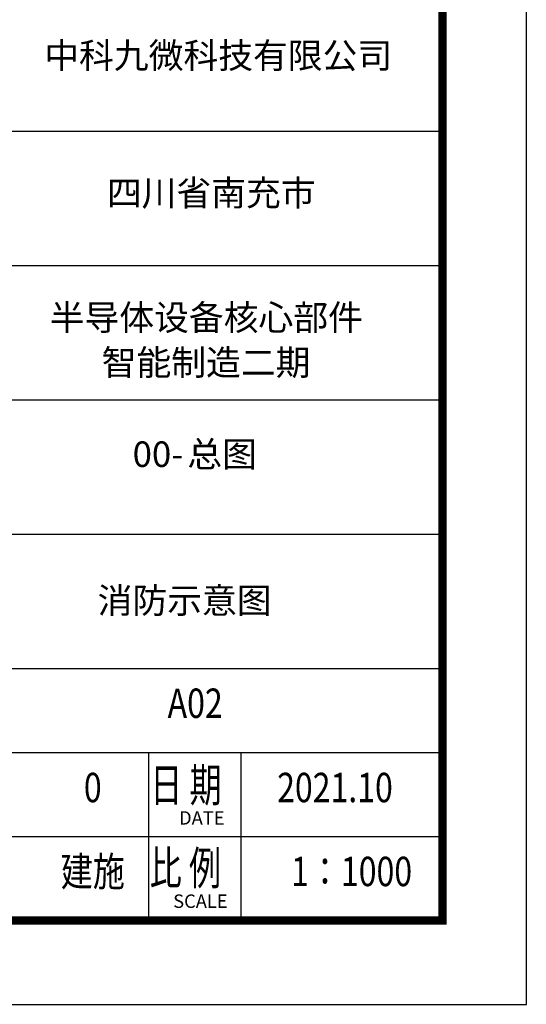
# Model space of a CAD drawing. Units: millimetres. Extents: x -7544 to -2714, y 40 to 3346.
# Drawn here: x -3132 to -3072, y 2437 to 2555 of the extents above; entities that cross this region are included whole.
import ezdxf
from ezdxf.enums import TextEntityAlignment as Align

# ---------------------------------------------------------------- set-up
doc = ezdxf.new("R2010")
doc.units = ezdxf.units.MM
doc.header["$LTSCALE"] = 1000
for name, color, linetype in [('0A-ELEV-LINE1', 130, 'Continuous'), ('AAD-FR-TEXT', 7, 'Continuous'), ('TK', 4, 'Continuous')]:
    doc.layers.add(name, color=color, linetype=linetype)
doc.styles.add('AAD-AR', font='txt')
doc.styles.add('STANDARD_T3', font='txt')
doc.styles.add('宋体', font='txt')

# ---------------------------------------------------------------- blocks, each defined once
blk = doc.blocks.new('sete54')
at = {"layer": 'TK'}
for p, q in [((-21000, 0), (-21000, 59400)), ((-29000, 10400), (-22000, 10400)), ((-29000, 8800), (-22000, 8800)), ((-29000, 7200), (-22000, 7200)), ((-29000, 5600), (-22000, 5600)), ((-29000, 4000), (-22000, 4000)), ((-29000, 3000), (-22000, 3000)), ((-25500, 3000), (-25500, 1000)), ((-29000, 2000), (-22000, 2000)), ((-105100, 0), (-21000, 0))]:
    blk.add_line(p, q, dxfattribs=at)
at = {"layer": 'TK', "color": 4}
blk.add_line((-24400, 3000), (-24400, 1000), dxfattribs=at)
at = {"layer": 'TK'}
for points, const_width in [([(-102600, 1000), (-22000, 1000), (-22000, 58400), (-102600, 58400)], 100), ([(-29000, 12000), (-22000, 12000), (-22000, 1000), (-29000, 1000)], 80)]:
    blk.add_lwpolyline(points, close=True, dxfattribs=dict(at, const_width=const_width))
at = {"layer": 'TK', "const_width": 80}
blk.add_lwpolyline([(-22000, 1000), (-29000, 1000)], dxfattribs=at)
at = {"layer": 'TK', "style": '宋体', "width": 0.7}
for s, p in [('日 期', (-25481, 2413)), ('比 例', (-25487, 1425))]:
    blk.add_text(s, height=400, dxfattribs=at).set_placement(p)
at = {"layer": 'TK', "style": 'STANDARD_T3'}
for s, p in [('DATE', (-25138, 2141)), ('SCALE', (-25208, 1149))]:
    blk.add_text(s, height=160, dxfattribs=at).set_placement(p)

msp = doc.modelspace()

# ---------------------------------------------------------------- wipeouts: each hides what was drawn before it
at = {"color": 6, "lineweight": 40}
msp.add_wipeout([(-3151.81, 2447.26), (-3151.81, 2437.26), (-3912.81, 2437.26), (-3912.81, 3031.26), (-3071.81, 3031.26), (-3071.81, 2437.26), (-3151.1, 2437.26), (-3151.1, 2447.26), (-3151.81, 2447.26), (-3151.81, 3021.26), (-3887.81, 3021.25), (-3887.81, 2447.26)], dxfattribs=at).dxf.layer = 'TK'

# ---------------------------------------------------------------- next in the draw order: wipeouts: each hides what was drawn before it
msp.add_wipeout([(-3151.81, 2447.26), (-3151.81, 2437.26), (-3912.81, 2437.26), (-3912.81, 3031.26), (-3071.81, 3031.26), (-3071.81, 2437.26), (-3151.1, 2437.26), (-3151.1, 2447.26), (-3151.81, 2447.26), (-3151.81, 3021.26), (-3887.81, 3021.25), (-3887.81, 2447.26)], dxfattribs=at).dxf.layer = 'TK'

# ---------------------------------------------------------------- next in the draw order: block references
at = {"layer": '0A-ELEV-LINE1', "xscale": 0.01, "yscale": 0.01, "zscale": 0.01}
msp.add_blockref('sete54', (-2861.81, 2437.26), dxfattribs=at)

# ---------------------------------------------------------------- next in the draw order: texts
at = {"layer": 'AAD-FR-TEXT', "style": 'AAD-AR'}
for s, p in [('中科九微科技有限公司', (-3129.25, 2548.77)), ('四川省南充市', (-3121.8, 2532.4)), ('半导体设备核心部件', (-3128.6, 2517.56)), ('智能制造二期', (-3122.41, 2512.2)), ('00-', (-3118.72, 2501.28)), ('总图', (-3112.2, 2501.28))]:
    msp.add_text(s, height=3.039, dxfattribs=at).set_placement(p)
at = {"layer": 'AAD-FR-TEXT', "color": 1, "style": 'AAD-AR'}
msp.add_text('消防示意图', height=3.039, dxfattribs=at).set_placement((-3122.89, 2483.85))
at = {"layer": 'AAD-FR-TEXT', "color": 1, "style": 'AAD-AR', "width": 0.8}
msp.add_text('A02', height=3.5, dxfattribs=at).set_placement((-3111.27, 2473.13), align=Align.MIDDLE_CENTER)
at = {"layer": 'AAD-FR-TEXT', "style": 'AAD-AR', "width": 0.8}
for s, p in [('0', (-3123.47, 2463.09)), ('2021.10', (-3094.61, 2463.09)), ('建施', (-3123.47, 2453.09)), ('1：1000', (-3092.63, 2453.09))]:
    msp.add_text(s, height=3.5, dxfattribs=at).set_placement(p, align=Align.MIDDLE_CENTER)

doc.saveas('drawing.dxf')
